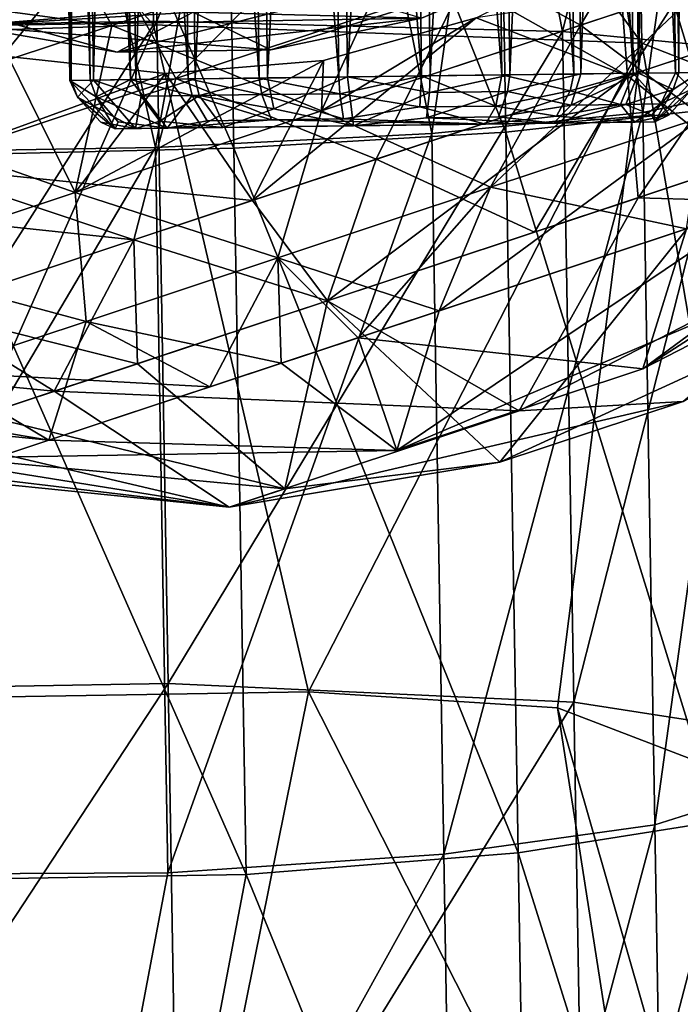
# Model space of a CAD drawing. Units: inches. Extents: x -74 to 81, y -64 to 114.
# Drawn here: x -12 to -11, y -36 to -35 of the extents above; entities that cross this region are included whole.
import ezdxf

# ---------------------------------------------------------------- set-up
doc = ezdxf.new("R2010")
doc.units = ezdxf.units.IN
doc.header["$MEASUREMENT"] = 0
doc.layers.get('0').update_dxf_attribs({"true_color": 0x5890e1})

msp = doc.modelspace()

# ---------------------------------------------------------------- linework, layer by layer
for points in [[(-11.0936, -34.7537, 65.8942), (-11.2574, -32.3842, 65.8195), (-11.1237, -32.3825, 65.8942)], [(-11.2121, -34.7552, 66.9031), (-11.1108, -32.3823, 66.8248), (-11.2423, -32.384, 66.9031)], [(-11.0806, -34.7536, 66.8248), (-11.1108, -32.3823, 66.8248), (-11.2121, -34.7552, 66.9031)], [(-10.9838, -34.7523, 66.0009), (-11.1237, -32.3825, 65.8942), (-11.014, -32.3811, 66.0009)], [(-11.0936, -34.7537, 65.8942), (-11.1237, -32.3825, 65.8942), (-10.9838, -34.7523, 66.0009)], [(-11.0806, -34.7536, 66.8248), (-11.0041, -32.381, 66.715), (-11.1108, -32.3823, 66.8248)], [(-10.9739, -34.7522, 66.715), (-11.0041, -32.381, 66.715), (-11.0806, -34.7536, 66.8248)], [(-10.9054, -34.7513, 66.1325), (-11.014, -32.3811, 66.0009), (-10.9356, -32.3801, 66.1325)], [(-10.9838, -34.7523, 66.0009), (-11.014, -32.3811, 66.0009), (-10.9054, -34.7513, 66.1325)], [(-10.9739, -34.7522, 66.715), (-10.9293, -32.3801, 66.5813), (-11.0041, -32.381, 66.715)], [(-10.8992, -34.7512, 66.5813), (-10.9293, -32.3801, 66.5813), (-10.9739, -34.7522, 66.715)], [(-10.8637, -34.7508, 66.2798), (-10.9356, -32.3801, 66.1325), (-10.8939, -32.3796, 66.2798)], [(-10.9054, -34.7513, 66.1325), (-10.9356, -32.3801, 66.1325), (-10.8637, -34.7508, 66.2798)], [(-10.8992, -34.7512, 66.5813), (-10.8918, -32.3796, 66.4329), (-10.9293, -32.3801, 66.5813)], [(-10.8616, -34.7508, 66.4329), (-10.8918, -32.3796, 66.4329), (-10.8992, -34.7512, 66.5813)], [(-12.0567, -32.3944, 66.296), (-12.0192, -32.3939, 66.1476), (-11.989, -34.7651, 66.1476)], [(-12.0567, -32.3944, 66.296), (-12.0266, -34.7656, 66.296), (-12.0546, -32.3943, 66.4491)], [(-12.0567, -32.3944, 66.296), (-11.989, -34.7651, 66.1476), (-12.0266, -34.7656, 66.296)], [(-12.0244, -34.7656, 66.4491), (-12.0129, -32.3938, 66.5964), (-12.0546, -32.3943, 66.4491)], [(-12.0266, -34.7656, 66.296), (-12.0244, -34.7656, 66.4491), (-12.0546, -32.3943, 66.4491)], [(-11.9828, -34.765, 66.5964), (-12.0129, -32.3938, 66.5964), (-12.0244, -34.7656, 66.4491)], [(-11.9143, -34.7641, 66.0139), (-12.0192, -32.3939, 66.1476), (-11.9445, -32.393, 66.0139)], [(-11.989, -34.7651, 66.1476), (-12.0192, -32.3939, 66.1476), (-11.9143, -34.7641, 66.0139)], [(-11.9828, -34.765, 66.5964), (-11.9345, -32.3928, 66.7279), (-12.0129, -32.3938, 66.5964)], [(-11.9044, -34.764, 66.7279), (-11.9345, -32.3928, 66.7279), (-11.9828, -34.765, 66.5964)], [(-11.8076, -34.7628, 65.9041), (-11.9445, -32.393, 66.0139), (-11.8378, -32.3916, 65.9041)], [(-11.9143, -34.7641, 66.0139), (-11.9445, -32.393, 66.0139), (-11.8076, -34.7628, 65.9041)], [(-11.9044, -34.764, 66.7279), (-11.8248, -32.3914, 66.8347), (-11.9345, -32.3928, 66.7279)], [(-11.7946, -34.7626, 66.8347), (-11.8248, -32.3914, 66.8347), (-11.9044, -34.764, 66.7279)], [(-11.6761, -34.7611, 65.8257), (-11.8378, -32.3916, 65.9041), (-11.7062, -32.3899, 65.8257)], [(-11.8076, -34.7628, 65.9041), (-11.8378, -32.3916, 65.9041), (-11.6761, -34.7611, 65.8257)], [(-11.7946, -34.7626, 66.8347), (-11.6911, -32.3897, 66.9094), (-11.8248, -32.3914, 66.8347)], [(-11.661, -34.7609, 66.9094), (-11.6911, -32.3897, 66.9094), (-11.7946, -34.7626, 66.8347)], [(-11.5287, -34.7593, 65.784), (-11.7062, -32.3899, 65.8257), (-11.5589, -32.388, 65.784)], [(-11.6761, -34.7611, 65.8257), (-11.7062, -32.3899, 65.8257), (-11.5287, -34.7593, 65.784)], [(-11.661, -34.7609, 66.9094), (-11.5427, -32.3878, 66.947), (-11.6911, -32.3897, 66.9094)], [(-11.5126, -34.759, 66.947), (-11.5427, -32.3878, 66.947), (-11.661, -34.7609, 66.9094)], [(-11.3757, -34.7573, 65.7819), (-11.5589, -32.388, 65.784), (-11.4058, -32.3861, 65.7819)], [(-11.5287, -34.7593, 65.784), (-11.5589, -32.388, 65.784), (-11.3757, -34.7573, 65.7819)], [(-11.5126, -34.759, 66.947), (-11.3896, -32.3859, 66.9448), (-11.5427, -32.3878, 66.947)], [(-11.3594, -34.7571, 66.9448), (-11.3896, -32.3859, 66.9448), (-11.5126, -34.759, 66.947)], [(-11.2272, -34.7554, 65.8195), (-11.4058, -32.3861, 65.7819), (-11.2574, -32.3842, 65.8195)], [(-11.3757, -34.7573, 65.7819), (-11.4058, -32.3861, 65.7819), (-11.2272, -34.7554, 65.8195)], [(-11.3594, -34.7571, 66.9448), (-11.2423, -32.384, 66.9031), (-11.3896, -32.3859, 66.9448)], [(-11.2121, -34.7552, 66.9031), (-11.2423, -32.384, 66.9031), (-11.3594, -34.7571, 66.9448)], [(-11.2272, -34.7554, 65.8195), (-11.2574, -32.3842, 65.8195), (-11.0936, -34.7537, 65.8942)], [(-12.9578, -33.4555, 108.7626), (-11.8719, -34.6626, 108.4754), (-11.8927, -33.4289, 108.5509)], [(-12.4531, -33.4352, 108.472), (-11.8861, -33.4256, 108.472), (-12.4323, -34.6656, 108.3967)], [(-12.4323, -34.6656, 108.3967), (-11.8861, -33.4256, 108.472), (-11.8654, -34.6561, 108.3967)], [(-10.968, -34.6966, 109.0769), (-11.8927, -33.4289, 108.5509), (-11.8719, -34.6626, 108.4754)], [(-11.8927, -33.4289, 108.5509), (-10.968, -34.6966, 109.0769), (-10.9892, -33.4382, 109.1539)], [(-11.3597, -33.4253, 108.6825), (-11.8654, -34.6561, 108.3967), (-11.8861, -33.4256, 108.472)], [(-11.8654, -34.6561, 108.3967), (-11.3597, -33.4253, 108.6825), (-11.1147, -34.6749, 108.7822)], [(-10.8066, -33.4418, 109.32), (-11.1147, -34.6749, 108.7822), (-11.3597, -33.4253, 108.6825)], [(-10.9892, -33.4382, 109.1539), (-10.7546, -34.7799, 110.1387), (-10.7766, -33.4778, 110.2184)], [(-10.7546, -34.7799, 110.1387), (-10.9892, -33.4382, 109.1539), (-10.968, -34.6966, 109.0769)], [(-11.8719, -34.6626, 108.4754), (-12.9578, -33.4555, 108.7626), (-12.9368, -34.6979, 108.6866)], [(-11.1147, -34.6749, 108.7822), (-10.8066, -33.4418, 109.32), (-10.7852, -34.7071, 109.2426)], [(-10.7766, -33.4778, 110.2184), (-10.9658, -34.8252, 110.6487), (-11.1644, -33.5138, 110.9445)], [(-10.9658, -34.8252, 110.6487), (-10.7766, -33.4778, 110.2184), (-10.7546, -34.7799, 110.1387)], [(-11.2419, -33.5221, 111.1183), (-10.8486, -34.8199, 110.6093), (-10.8709, -33.4985, 110.6902)], [(-11.7456, -33.5412, 111.3779), (-11.2193, -34.8612, 111.0364), (-11.2419, -33.5221, 111.1183)], [(-11.1644, -33.5138, 110.9445), (-11.3568, -34.8637, 111.039), (-11.6246, -33.534, 111.2519)], [(-11.3568, -34.8637, 111.039), (-11.1644, -33.5138, 110.9445), (-10.9658, -34.8252, 110.6487)], [(-10.8486, -34.8199, 110.6093), (-11.2419, -33.5221, 111.1183), (-11.2193, -34.8612, 111.0364)], [(-12.4217, -34.899, 111.2501), (-12.1676, -33.5476, 111.3599), (-11.868, -34.8896, 111.2501)], [(-12.31, -33.5529, 111.4318), (-11.7228, -34.8908, 111.2953), (-11.7456, -33.5412, 111.3779)], [(-11.6246, -33.534, 111.2519), (-11.868, -34.8896, 111.2501), (-12.1676, -33.5476, 111.3599)], [(-11.868, -34.8896, 111.2501), (-11.6246, -33.534, 111.2519), (-11.3568, -34.8637, 111.039)], [(-11.2193, -34.8612, 111.0364), (-11.7456, -33.5412, 111.3779), (-11.7228, -34.8908, 111.2953)], [(-11.7228, -34.8908, 111.2953), (-12.31, -33.5529, 111.4318), (-12.2871, -34.9048, 111.349)], [(-12.4116, -34.3123, 69.3555), (-12.5131, -34.6811, 69.0662), (-11.9722, -34.5017, 69.3216)], [(-11.9722, -34.5017, 69.3216), (-11.8303, -34.762, 69.1299), (-11.3833, -34.3064, 69.3933)], [(-11.2987, -34.5856, 69.1945), (-11.3833, -34.3064, 69.3933), (-11.8303, -34.762, 69.1299)], [(-11.407, -34.4839, 69.1964), (-10.8651, -34.3042, 69.106), (-11.0814, -34.663, 68.9438)], [(-11.0814, -34.663, 68.9438), (-10.8651, -34.3042, 69.106), (-10.6254, -34.5117, 68.7877)], [(-10.7794, -34.3402, 65.5602), (-10.7698, -34.6829, 65.8366), (-11.0123, -34.5186, 65.5602)], [(-12.0999, -34.3919, 69.284), (-11.9488, -34.6637, 69.106), (-12.6382, -34.5704, 68.9951)], [(-11.9488, -34.6637, 69.106), (-12.0999, -34.3919, 69.284), (-11.407, -34.4839, 69.1964)], [(-12.2198, -34.6643, 67.5954), (-12.0754, -34.6165, 64.5609), (-12.7281, -34.413, 67.5954)], [(-11.7981, -34.6391, 40.4139), (-12.2198, -34.6643, 34.3772), (-12.5906, -34.4133, 40.4139)], [(-12.2198, -34.6643, 34.3772), (-11.7981, -34.6391, 28.7013), (-12.5906, -34.4133, 28.7013)], [(-11.7981, -34.6391, 5.9979), (-12.2198, -34.6643, 0.3221), (-12.5906, -34.4133, 5.9979)], [(-11.2987, -34.5856, 69.1945), (-10.994, -34.7573, 68.9264), (-10.7733, -34.4114, 69.0872)], [(-10.5558, -34.6119, 68.7605), (-10.7733, -34.4114, 69.0872), (-10.994, -34.7573, 68.9264)], [(-11.9488, -34.6637, 69.106), (-11.407, -34.4839, 69.1964), (-11.5609, -34.8221, 68.9438)], [(-11.5609, -34.8221, 68.9438), (-11.407, -34.4839, 69.1964), (-11.0814, -34.663, 68.9438)], [(-12.5131, -34.6811, 69.0662), (-12.3187, -34.9239, 68.8992), (-11.9722, -34.5017, 69.3216)], [(-11.8303, -34.762, 69.1299), (-11.9722, -34.5017, 69.3216), (-12.3187, -34.9239, 68.8992)], [(-11.0814, -34.663, 68.9438), (-10.6254, -34.5117, 68.7877), (-10.8543, -34.8328, 68.6255)], [(-11.2747, -34.6495, 65.5602), (-11.0123, -34.5186, 65.5602), (-10.994, -34.7573, 65.7717)], [(-11.0123, -34.5186, 65.5602), (-10.7698, -34.6829, 65.8366), (-10.994, -34.7573, 65.7717)], [(-11.1132, -34.5397, 52.4874), (-11.6545, -34.7086, 46.4507), (-11.1132, -34.5397, 46.4507)], [(-11.6545, -34.7086, 46.4507), (-11.3758, -34.65, 40.4139), (-11.1132, -34.5397, 46.4507)], [(-11.6545, -34.7086, 52.4874), (-11.6545, -34.7086, 46.4507), (-11.1132, -34.5397, 52.4874)], [(-11.1132, -34.5397, 58.5241), (-11.6545, -34.7086, 52.4874), (-11.1132, -34.5397, 52.4874)], [(-11.6545, -34.7086, 58.5241), (-11.6545, -34.7086, 52.4874), (-11.1132, -34.5397, 58.5241)], [(-11.1132, -34.5397, 64.5609), (-11.6545, -34.7086, 58.5241), (-11.1132, -34.5397, 58.5241)], [(-11.3758, -34.6501, 67.5954), (-11.6545, -34.7086, 64.5609), (-11.1132, -34.5397, 64.5609)], [(-11.6545, -34.7086, 64.5609), (-11.6545, -34.7086, 58.5241), (-11.1132, -34.5397, 64.5609)], [(-11.3758, -34.65, 34.3772), (-11.6545, -34.7086, 28.7013), (-11.1132, -34.5397, 28.7013)], [(-11.6545, -34.7086, 28.7013), (-11.6545, -34.7086, 23.0255), (-11.1132, -34.5397, 28.7013)], [(-11.1132, -34.5397, 17.3496), (-11.6545, -34.7086, 11.6738), (-11.1132, -34.5397, 11.6738)], [(-11.6545, -34.7086, 11.6738), (-11.3758, -34.65, 5.9979), (-11.1132, -34.5397, 11.6738)], [(-11.6545, -34.7086, 17.3496), (-11.6545, -34.7086, 11.6738), (-11.1132, -34.5397, 17.3496)], [(-11.1132, -34.5397, 23.0255), (-11.6545, -34.7086, 17.3496), (-11.1132, -34.5397, 17.3496)], [(-11.6545, -34.7086, 23.0255), (-11.6545, -34.7086, 17.3496), (-11.1132, -34.5397, 23.0255)], [(-11.1132, -34.5397, 28.7013), (-11.6545, -34.7086, 23.0255), (-11.1132, -34.5397, 23.0255)], [(-12.4376, -34.8258, 68.8436), (-12.6382, -34.5704, 68.9951), (-11.9488, -34.6637, 69.106)], [(-12.4859, -34.5629, 5.9979), (-12.2198, -34.6643, 0.3221), (-11.9393, -34.7135, 5.9979)], [(-12.2198, -34.6643, 11.6738), (-12.4859, -34.5629, 5.9979), (-11.9393, -34.7135, 5.9979)], [(-11.8303, -34.762, 69.1299), (-11.4593, -34.9116, 68.9452), (-11.2987, -34.5856, 69.1945)], [(-11.2479, -34.9634, 66.0068), (-10.8476, -34.5854, 65.8134), (-11.5609, -34.8221, 65.7543)], [(-11.2747, -34.6495, 65.5602), (-11.5609, -34.8221, 65.7543), (-10.8476, -34.5854, 65.8134)], [(-10.994, -34.7573, 68.9264), (-11.2987, -34.5856, 69.1945), (-11.4593, -34.9116, 68.9452)], [(-10.8476, -34.5854, 65.8134), (-11.2479, -34.9634, 66.0068), (-10.8543, -34.8328, 66.0726)], [(-12.2198, -34.6643, 67.5954), (-11.5217, -34.6072, 64.5609), (-12.0754, -34.6165, 64.5609)], [(-11.9393, -34.7134, 67.5954), (-11.5217, -34.6072, 64.5609), (-12.2198, -34.6643, 67.5954)], [(-11.3758, -34.6501, 67.5954), (-11.5217, -34.6072, 64.5609), (-11.9393, -34.7134, 67.5954)], [(-10.994, -34.7573, 68.9264), (-10.7881, -34.9209, 68.6014), (-10.5558, -34.6119, 68.7605)], [(-11.6545, -34.7086, 34.3772), (-12.2198, -34.6643, 34.3772), (-11.7981, -34.6391, 40.4139)], [(-11.6545, -34.7086, 0.3221), (-12.2198, -34.6643, 0.3221), (-11.7981, -34.6391, 5.9979)], [(-11.9393, -34.7134, 34.3772), (-11.7981, -34.6391, 28.7013), (-12.2198, -34.6643, 34.3772)], [(-11.3758, -34.65, 34.3772), (-11.7981, -34.6391, 28.7013), (-11.9393, -34.7134, 34.3772)], [(-11.3758, -34.65, 34.3772), (-11.6545, -34.7086, 34.3772), (-11.7981, -34.6391, 40.4139)], [(-11.3758, -34.65, 0.3221), (-11.6545, -34.7086, 0.3221), (-11.7981, -34.6391, 5.9979)], [(-12.4323, -34.6656, 108.3967), (-11.8654, -34.6561, 108.3967), (-12.4116, -35.892, 108.271)], [(-12.4116, -35.892, 108.271), (-11.8654, -34.6561, 108.3967), (-11.8446, -35.8824, 108.271)], [(-11.6545, -34.7086, 46.4507), (-12.2198, -34.6643, 40.4139), (-11.3758, -34.65, 40.4139)], [(-12.2198, -34.6643, 40.4139), (-11.6545, -34.7086, 34.3772), (-11.3758, -34.65, 40.4139)], [(-11.9393, -34.7134, 34.3772), (-11.6545, -34.7086, 28.7013), (-11.3758, -34.65, 34.3772)], [(-11.6545, -34.7086, 11.6738), (-11.9393, -34.7135, 5.9979), (-11.3758, -34.65, 5.9979)], [(-11.9393, -34.7135, 5.9979), (-11.6545, -34.7086, 0.3221), (-11.3758, -34.65, 5.9979)], [(-11.9393, -34.7134, 67.5954), (-11.6545, -34.7086, 64.5609), (-11.3758, -34.6501, 67.5954)], [(-11.1147, -34.6749, 108.7822), (-11.8446, -35.8824, 108.271), (-11.8654, -34.6561, 108.3967)], [(-11.5571, -34.7286, 65.5602), (-11.2747, -34.6495, 65.5602), (-11.6885, -34.9876, 65.7998)], [(-11.6885, -34.9876, 65.7998), (-11.2747, -34.6495, 65.5602), (-10.994, -34.7573, 65.7717)], [(-11.6545, -34.7086, 34.3772), (-11.3758, -34.65, 34.3772), (-11.3758, -34.65, 40.4139)], [(-11.6545, -34.7086, 0.3221), (-11.3758, -34.65, 0.3221), (-11.3758, -34.65, 5.9979)], [(-11.5571, -34.7286, 65.5602), (-11.5609, -34.8221, 65.7543), (-11.2747, -34.6495, 65.5602)], [(-12.9368, -34.6979, 108.6866), (-12.6708, -35.9159, 108.4295), (-11.8719, -34.6626, 108.4754)], [(-11.5847, -35.8976, 108.4295), (-11.8719, -34.6626, 108.4754), (-12.6708, -35.9159, 108.4295)], [(-12.0169, -34.9733, 68.7877), (-12.4376, -34.8258, 68.8436), (-11.9488, -34.6637, 69.106)], [(-11.6545, -34.7086, 52.4874), (-12.2198, -34.6643, 46.4507), (-11.6545, -34.7086, 46.4507)], [(-12.2198, -34.6643, 46.4507), (-12.2198, -34.6643, 40.4139), (-11.6545, -34.7086, 46.4507)], [(-12.2198, -34.6643, 64.5609), (-12.2198, -34.6643, 58.5241), (-11.6545, -34.7086, 64.5609)], [(-11.9393, -34.7134, 67.5954), (-12.2198, -34.6643, 64.5609), (-11.6545, -34.7086, 64.5609)], [(-12.2198, -34.6643, 58.5241), (-12.2198, -34.6643, 52.4874), (-11.6545, -34.7086, 58.5241)], [(-11.6545, -34.7086, 64.5609), (-12.2198, -34.6643, 58.5241), (-11.6545, -34.7086, 58.5241)], [(-11.6545, -34.7086, 58.5241), (-12.2198, -34.6643, 52.4874), (-11.6545, -34.7086, 52.4874)], [(-12.2198, -34.6643, 52.4874), (-12.2198, -34.6643, 46.4507), (-11.6545, -34.7086, 52.4874)], [(-12.2198, -34.6643, 34.3772), (-11.6545, -34.7086, 34.3772), (-12.2198, -34.6643, 40.4139)], [(-12.2198, -34.6643, 67.5954), (-12.2198, -34.6643, 64.5609), (-11.9393, -34.7134, 67.5954)], [(-12.2198, -34.6643, 28.7013), (-12.2198, -34.6643, 23.0255), (-11.6545, -34.7086, 28.7013)], [(-11.9393, -34.7134, 34.3772), (-12.2198, -34.6643, 28.7013), (-11.6545, -34.7086, 28.7013)], [(-12.2198, -34.6643, 23.0255), (-12.2198, -34.6643, 17.3496), (-11.6545, -34.7086, 23.0255)], [(-11.6545, -34.7086, 28.7013), (-12.2198, -34.6643, 23.0255), (-11.6545, -34.7086, 23.0255)], [(-11.6545, -34.7086, 23.0255), (-12.2198, -34.6643, 17.3496), (-11.6545, -34.7086, 17.3496)], [(-12.2198, -34.6643, 17.3496), (-12.2198, -34.6643, 11.6738), (-11.6545, -34.7086, 17.3496)], [(-11.6545, -34.7086, 17.3496), (-12.2198, -34.6643, 11.6738), (-11.6545, -34.7086, 11.6738)], [(-12.2198, -34.6643, 11.6738), (-11.9393, -34.7135, 5.9979), (-11.6545, -34.7086, 11.6738)], [(-12.2198, -34.6643, 0.3221), (-11.6545, -34.7086, 0.3221), (-11.9393, -34.7135, 5.9979)], [(-12.2198, -34.6643, 34.3772), (-12.2198, -34.6643, 28.7013), (-11.9393, -34.7134, 34.3772)], [(-12.0169, -34.9733, 68.7877), (-11.9488, -34.6637, 69.106), (-11.5609, -34.8221, 68.9438)], [(-11.8719, -34.6626, 108.4754), (-11.5847, -35.8976, 108.4295), (-10.968, -34.6966, 109.0769)], [(-11.8446, -35.8824, 108.271), (-11.1147, -34.6749, 108.7822), (-11.0937, -35.9171, 108.6548)], [(-11.5609, -34.8221, 68.9438), (-11.0814, -34.663, 68.9438), (-11.2479, -34.9634, 68.6912)], [(-11.2479, -34.9634, 68.6912), (-11.0814, -34.663, 68.9438), (-10.8543, -34.8328, 68.6255)], [(-10.7852, -34.7071, 109.2426), (-11.0937, -35.9171, 108.6548), (-11.1147, -34.6749, 108.7822)], [(-11.1237, -35.9275, 108.7348), (-10.968, -34.6966, 109.0769), (-11.5847, -35.8976, 108.4295)], [(-10.7327, -36.0776, 110.0057), (-10.968, -34.6966, 109.0769), (-11.1237, -35.9275, 108.7348)], [(-10.9746, -34.9827, 66.0427), (-10.994, -34.7573, 65.7717), (-10.7698, -34.6829, 65.8366)], [(-10.4585, -34.9975, 66.6383), (-10.9746, -34.9827, 66.0427), (-10.7698, -34.6829, 65.8366)], [(-10.968, -34.6966, 109.0769), (-10.7327, -36.0776, 110.0057), (-10.7546, -34.7799, 110.1387)], [(-11.0937, -35.9171, 108.6548), (-10.7852, -34.7071, 109.2426), (-10.7639, -35.9681, 109.1133)], [(-12.0169, -34.9733, 65.9104), (-12.141, -34.721, 65.5602), (-12.4048, -35.102, 66.2073)], [(-12.3187, -34.9239, 65.7989), (-12.141, -34.721, 65.5602), (-11.8494, -34.7527, 65.5602)], [(-12.0169, -34.9733, 65.9104), (-11.8494, -34.7527, 65.5602), (-12.141, -34.721, 65.5602)], [(-11.5571, -34.7286, 65.5602), (-11.8494, -34.7527, 65.5602), (-12.0169, -34.9733, 65.9104)], [(-11.5571, -34.7286, 65.5602), (-12.0169, -34.9733, 65.9104), (-11.5609, -34.8221, 65.7543)], [(-11.6885, -34.9876, 65.7998), (-11.8494, -34.7527, 65.5602), (-11.5571, -34.7286, 65.5602)], [(-11.6885, -34.9876, 65.7998), (-12.3187, -34.9239, 65.7989), (-11.8494, -34.7527, 65.5602)], [(-10.9838, -34.7523, 66.0009), (-11.0071, -34.81, 66.0199), (-11.1002, -34.7847, 65.9037)], [(-11.0936, -34.7537, 65.8942), (-10.9838, -34.7523, 66.0009), (-11.1002, -34.7847, 65.9037)], [(-11.0806, -34.7536, 66.8248), (-11.0988, -34.8112, 66.8008), (-10.9739, -34.7522, 66.715)], [(-10.9739, -34.7522, 66.715), (-11.0988, -34.8112, 66.8008), (-10.9976, -34.8099, 66.6967)], [(-10.9838, -34.7523, 66.0009), (-10.9328, -34.8091, 66.1446), (-11.0071, -34.81, 66.0199)], [(-10.9739, -34.7522, 66.715), (-10.9976, -34.8099, 66.6967), (-10.9098, -34.7823, 66.577)], [(-10.9054, -34.7513, 66.1325), (-10.9328, -34.8091, 66.1446), (-10.9838, -34.7523, 66.0009)], [(-10.8992, -34.7512, 66.5813), (-10.9739, -34.7522, 66.715), (-10.9098, -34.7823, 66.577)], [(-10.8616, -34.7508, 66.4329), (-10.9434, -34.8423, 66.4231), (-10.875, -34.7818, 66.2815)], [(-10.8616, -34.7508, 66.4329), (-10.9098, -34.7823, 66.577), (-10.9434, -34.8423, 66.4231)], [(-10.9054, -34.7513, 66.1325), (-10.875, -34.7818, 66.2815), (-10.9328, -34.8091, 66.1446)], [(-10.8992, -34.7512, 66.5813), (-10.9098, -34.7823, 66.577), (-10.8616, -34.7508, 66.4329)], [(-10.8637, -34.7508, 66.2798), (-10.875, -34.7818, 66.2815), (-10.9054, -34.7513, 66.1325)], [(-11.8303, -34.762, 69.1299), (-12.3187, -34.9239, 68.8992), (-11.9082, -35.0605, 68.8151)], [(-11.989, -34.7651, 66.1476), (-11.9777, -34.7958, 66.1519), (-12.0266, -34.7656, 66.296)], [(-12.0266, -34.7656, 66.296), (-11.9425, -34.855, 66.3057), (-12.0124, -34.7963, 66.4474)], [(-12.0266, -34.7656, 66.296), (-11.9777, -34.7958, 66.1519), (-11.9425, -34.855, 66.3057)], [(-12.0124, -34.7963, 66.4474), (-12.0244, -34.7656, 66.4491), (-12.0266, -34.7656, 66.296)], [(-12.0244, -34.7656, 66.4491), (-12.0124, -34.7963, 66.4474), (-11.9828, -34.765, 66.5964)], [(-11.9828, -34.765, 66.5964), (-12.0124, -34.7963, 66.4474), (-11.9049, -34.8546, 66.5634)], [(-11.989, -34.7651, 66.1476), (-11.9143, -34.7641, 66.0139), (-11.9777, -34.7958, 66.1519)], [(-11.9044, -34.764, 66.7279), (-11.9828, -34.765, 66.5964), (-11.8947, -34.7948, 66.7206)], [(-11.9828, -34.765, 66.5964), (-11.9049, -34.8546, 66.5634), (-11.8947, -34.7948, 66.7206)], [(-11.9143, -34.7641, 66.0139), (-11.8462, -34.8538, 66.0638), (-11.9777, -34.7958, 66.1519)], [(-11.8076, -34.7628, 65.9041), (-11.7999, -34.7936, 65.9134), (-11.9143, -34.7641, 66.0139)], [(-11.9143, -34.7641, 66.0139), (-11.7999, -34.7936, 65.9134), (-11.8462, -34.8538, 66.0638)], [(-11.4593, -34.9116, 68.9452), (-11.8303, -34.762, 69.1299), (-11.9082, -35.0605, 68.8151)], [(-11.9044, -34.764, 66.7279), (-11.8947, -34.7948, 66.7206), (-11.7946, -34.7626, 66.8347)], [(-11.7946, -34.7626, 66.8347), (-11.8947, -34.7948, 66.7206), (-11.7872, -34.7934, 66.8252)], [(-11.6761, -34.7611, 65.8257), (-11.671, -34.7919, 65.8366), (-11.8076, -34.7628, 65.9041)], [(-11.8076, -34.7628, 65.9041), (-11.671, -34.7919, 65.8366), (-11.7999, -34.7936, 65.9134)], [(-11.7946, -34.7626, 66.8347), (-11.7872, -34.7934, 66.8252), (-11.661, -34.7609, 66.9094)], [(-11.661, -34.7609, 66.9094), (-11.7872, -34.7934, 66.8252), (-11.6489, -34.8182, 66.881)], [(-11.5497, -35.1735, 66.0659), (-11.6885, -34.9876, 65.7998), (-10.994, -34.7573, 65.7717)], [(-11.5287, -34.7593, 65.784), (-11.5267, -34.7901, 65.7957), (-11.6761, -34.7611, 65.8257)], [(-11.6761, -34.7611, 65.8257), (-11.5267, -34.7901, 65.7957), (-11.671, -34.7919, 65.8366)], [(-11.661, -34.7609, 66.9094), (-11.6489, -34.8182, 66.881), (-11.5126, -34.759, 66.947)], [(-11.5017, -34.8495, 66.864), (-11.5126, -34.759, 66.947), (-11.6489, -34.8182, 66.881)], [(-11.5497, -35.1735, 66.0659), (-10.994, -34.7573, 65.7717), (-10.9746, -34.9827, 66.0427)], [(-11.5287, -34.7593, 65.784), (-11.3757, -34.7573, 65.7819), (-11.5267, -34.7901, 65.7957)], [(-11.3757, -34.7573, 65.7819), (-11.3785, -34.8147, 65.8123), (-11.5267, -34.7901, 65.7957)], [(-11.3607, -34.788, 66.9331), (-11.3594, -34.7571, 66.9448), (-11.5126, -34.759, 66.947)], [(-11.5126, -34.759, 66.947), (-11.5017, -34.8495, 66.864), (-11.3607, -34.788, 66.9331)], [(-11.4593, -34.9116, 68.9452), (-11.1667, -35.0464, 68.6787), (-10.994, -34.7573, 68.9264)], [(-11.3757, -34.7573, 65.7819), (-11.2378, -34.813, 65.8479), (-11.3785, -34.8147, 65.8123)], [(-11.2272, -34.7554, 65.8195), (-11.2378, -34.813, 65.8479), (-11.3757, -34.7573, 65.7819)], [(-11.2121, -34.7552, 66.9031), (-11.3607, -34.788, 66.9331), (-11.2164, -34.7862, 66.8923)], [(-11.3594, -34.7571, 66.9448), (-11.3607, -34.788, 66.9331), (-11.2121, -34.7552, 66.9031)], [(-11.2272, -34.7554, 65.8195), (-11.1002, -34.7847, 65.9037), (-11.2378, -34.813, 65.8479)], [(-11.0936, -34.7537, 65.8942), (-11.1002, -34.7847, 65.9037), (-11.2272, -34.7554, 65.8195)], [(-11.0806, -34.7536, 66.8248), (-11.2164, -34.7862, 66.8923), (-11.0988, -34.8112, 66.8008)], [(-11.2121, -34.7552, 66.9031), (-11.2164, -34.7862, 66.8923), (-11.0806, -34.7536, 66.8248)], [(-10.7881, -34.9209, 68.6014), (-10.994, -34.7573, 68.9264), (-11.1667, -35.0464, 68.6787)], [(-11.3607, -34.788, 66.9331), (-11.5017, -34.8495, 66.864), (-11.3664, -34.8349, 66.8904)], [(-11.3607, -34.788, 66.9331), (-11.3664, -34.8349, 66.8904), (-11.2164, -34.7862, 66.8923)], [(-11.2164, -34.7862, 66.8923), (-11.3664, -34.8349, 66.8904), (-11.2329, -34.8332, 66.8526)], [(-11.1002, -34.7847, 65.9037), (-11.1255, -34.8319, 65.9383), (-11.2378, -34.813, 65.8479)], [(-11.2164, -34.7862, 66.8923), (-11.2329, -34.8332, 66.8526), (-11.0988, -34.8112, 66.8008)], [(-11.1002, -34.7847, 65.9037), (-11.0071, -34.81, 66.0199), (-11.1255, -34.8319, 65.9383)], [(-10.9098, -34.7823, 66.577), (-10.9976, -34.8099, 66.6967), (-10.9493, -34.8296, 66.561)], [(-10.7546, -34.7799, 110.1387), (-10.9435, -36.1438, 110.5135), (-10.9658, -34.8252, 110.6487)], [(-10.9098, -34.7823, 66.577), (-10.9493, -34.8296, 66.561), (-10.9434, -34.8423, 66.4231)], [(-10.9435, -36.1438, 110.5135), (-10.7546, -34.7799, 110.1387), (-10.7327, -36.0776, 110.0057)], [(-10.875, -34.7818, 66.2815), (-10.9434, -34.8423, 66.4231), (-10.9172, -34.8292, 66.2878)], [(-10.875, -34.7818, 66.2815), (-10.9172, -34.8292, 66.2878), (-10.9328, -34.8091, 66.1446)], [(-12.0124, -34.7963, 66.4474), (-11.969, -34.8426, 66.4412), (-11.9049, -34.8546, 66.5634)], [(-11.969, -34.8426, 66.4412), (-12.0124, -34.7963, 66.4474), (-11.9425, -34.855, 66.3057)], [(-11.9777, -34.7958, 66.1519), (-11.9369, -34.8422, 66.1679), (-11.9425, -34.855, 66.3057)], [(-11.9777, -34.7958, 66.1519), (-11.8462, -34.8538, 66.0638), (-11.9369, -34.8422, 66.1679)], [(-11.8947, -34.7948, 66.7206), (-11.9049, -34.8546, 66.5634), (-11.8602, -34.8412, 66.6938)], [(-11.8947, -34.7948, 66.7206), (-11.8602, -34.8412, 66.6938), (-11.7872, -34.7934, 66.8252)], [(-11.7435, -34.8525, 66.7678), (-11.7872, -34.7934, 66.8252), (-11.8602, -34.8412, 66.6938)], [(-11.7999, -34.7936, 65.9134), (-11.7725, -34.8401, 65.9473), (-11.8462, -34.8538, 66.0638)], [(-11.671, -34.7919, 65.8366), (-11.6533, -34.8386, 65.8763), (-11.7999, -34.7936, 65.9134)], [(-11.7999, -34.7936, 65.9134), (-11.6533, -34.8386, 65.8763), (-11.7725, -34.8401, 65.9473)], [(-11.6489, -34.8182, 66.881), (-11.7872, -34.7934, 66.8252), (-11.7435, -34.8525, 66.7678)], [(-11.5267, -34.7901, 65.7957), (-11.5198, -34.8369, 65.8385), (-11.671, -34.7919, 65.8366)], [(-11.671, -34.7919, 65.8366), (-11.5198, -34.8369, 65.8385), (-11.6533, -34.8386, 65.8763)], [(-11.5267, -34.7901, 65.7957), (-11.3785, -34.8147, 65.8123), (-11.5198, -34.8369, 65.8385)], [(-12.4048, -35.102, 68.4908), (-12.4376, -34.8258, 68.8436), (-12.0169, -34.9733, 68.7877)], [(-11.6416, -35.094, 66.0726), (-11.5609, -34.8221, 65.7543), (-12.0169, -34.9733, 65.9104)], [(-11.5609, -34.8221, 68.9438), (-11.6416, -35.094, 68.6255), (-12.0169, -34.9733, 68.7877)], [(-11.7435, -34.8525, 66.7678), (-11.5017, -34.8495, 66.864), (-11.6489, -34.8182, 66.881)], [(-11.6416, -35.094, 66.0726), (-11.2479, -34.9634, 66.0068), (-11.5609, -34.8221, 65.7543)], [(-11.6416, -35.094, 68.6255), (-11.5609, -34.8221, 68.9438), (-11.2479, -34.9634, 68.6912)], [(-11.3785, -34.8147, 65.8123), (-11.257, -34.8464, 65.8971), (-11.5198, -34.8369, 65.8385)], [(-11.2378, -34.813, 65.8479), (-11.257, -34.8464, 65.8971), (-11.3785, -34.8147, 65.8123)], [(-10.9658, -34.8252, 110.6487), (-11.3342, -36.1983, 110.9021), (-11.3568, -34.8637, 111.039)], [(-11.3342, -36.1983, 110.9021), (-10.9658, -34.8252, 110.6487), (-10.9435, -36.1438, 110.5135)], [(-11.2378, -34.813, 65.8479), (-11.1255, -34.8319, 65.9383), (-11.257, -34.8464, 65.8971)], [(-11.0988, -34.8112, 66.8008), (-11.2329, -34.8332, 66.8526), (-11.1312, -34.8447, 66.7592)], [(-11.2193, -34.8612, 111.0364), (-10.8264, -36.137, 110.4742), (-10.8486, -34.8199, 110.6093)], [(-10.9976, -34.8099, 66.6967), (-11.1312, -34.8447, 66.7592), (-10.9493, -34.8296, 66.561)], [(-11.0988, -34.8112, 66.8008), (-11.1312, -34.8447, 66.7592), (-10.9976, -34.8099, 66.6967)], [(-11.0071, -34.81, 66.0199), (-10.981, -34.8428, 66.1655), (-11.1255, -34.8319, 65.9383)], [(-10.9328, -34.8091, 66.1446), (-10.981, -34.8428, 66.1655), (-11.0071, -34.81, 66.0199)], [(-10.9328, -34.8091, 66.1446), (-10.9172, -34.8292, 66.2878), (-10.981, -34.8428, 66.1655)], [(-10.2171, -34.8188, 67.1869), (-10.393, -34.8771, 66.7397), (-10.9656, -35.2996, 67.0308)], [(-10.4843, -35.0519, 67.4594), (-10.2171, -34.8188, 67.1869), (-10.9656, -35.2996, 67.0308)], [(-11.9425, -34.855, 66.3057), (-11.9049, -34.8546, 66.5634), (-11.969, -34.8426, 66.4412)], [(-11.8462, -34.8538, 66.0638), (-11.9425, -34.855, 66.3057), (-11.9369, -34.8422, 66.1679)], [(-10.981, -34.8428, 66.1655), (-11.9425, -34.855, 66.3057), (-11.257, -34.8464, 65.8971)], [(-11.9425, -34.855, 66.3057), (-10.981, -34.8428, 66.1655), (-11.9049, -34.8546, 66.5634)], [(-11.9049, -34.8546, 66.5634), (-11.7435, -34.8525, 66.7678), (-11.8602, -34.8412, 66.6938)], [(-11.9049, -34.8546, 66.5634), (-10.9434, -34.8423, 66.4231), (-11.7435, -34.8525, 66.7678)], [(-11.9049, -34.8546, 66.5634), (-10.981, -34.8428, 66.1655), (-10.9434, -34.8423, 66.4231)], [(-11.257, -34.8464, 65.8971), (-11.8462, -34.8538, 66.0638), (-11.6533, -34.8386, 65.8763)], [(-11.6533, -34.8386, 65.8763), (-11.8462, -34.8538, 66.0638), (-11.7725, -34.8401, 65.9473)], [(-11.7435, -34.8525, 66.7678), (-10.9434, -34.8423, 66.4231), (-11.1312, -34.8447, 66.7592)], [(-11.5198, -34.8369, 65.8385), (-11.257, -34.8464, 65.8971), (-11.6533, -34.8386, 65.8763)], [(-11.3664, -34.8349, 66.8904), (-11.5017, -34.8495, 66.864), (-11.1312, -34.8447, 66.7592)], [(-11.3664, -34.8349, 66.8904), (-11.1312, -34.8447, 66.7592), (-11.2329, -34.8332, 66.8526)], [(-11.3429, -35.1922, 68.3729), (-10.8543, -34.8328, 68.6255), (-10.7423, -34.993, 68.2728)], [(-11.2479, -34.9634, 68.6912), (-10.8543, -34.8328, 68.6255), (-11.3429, -35.1922, 68.3729)], [(-10.981, -34.8428, 66.1655), (-11.257, -34.8464, 65.8971), (-11.1255, -34.8319, 65.9383)], [(-11.2479, -34.9634, 66.0068), (-10.8849, -35.0402, 66.3631), (-10.8543, -34.8328, 66.0726)], [(-11.1312, -34.8447, 66.7592), (-10.9434, -34.8423, 66.4231), (-10.9493, -34.8296, 66.561)], [(-10.9434, -34.8423, 66.4231), (-10.981, -34.8428, 66.1655), (-10.9172, -34.8292, 66.2878)], [(-11.257, -34.8464, 65.8971), (-11.9425, -34.855, 66.3057), (-11.8462, -34.8538, 66.0638)], [(-11.7435, -34.8525, 66.7678), (-11.1312, -34.8447, 66.7592), (-11.5017, -34.8495, 66.864)], [(-11.7228, -34.8908, 111.2953), (-11.1967, -36.1957, 110.8996), (-11.2193, -34.8612, 111.0364)], [(-10.8264, -36.137, 110.4742), (-11.2193, -34.8612, 111.0364), (-11.1967, -36.1957, 110.8996)], [(-11.3568, -34.8637, 111.039), (-11.8454, -36.2329, 111.1124), (-11.868, -34.8896, 111.2501)], [(-11.8454, -36.2329, 111.1124), (-11.3568, -34.8637, 111.039), (-11.3342, -36.1983, 110.9021)], [(-10.8849, -35.0402, 66.3631), (-10.9656, -35.2996, 67.0308), (-10.393, -34.8771, 66.7397)], [(-12.6654, -36.2369, 111.0323), (-11.868, -34.8896, 111.2501), (-11.8454, -36.2329, 111.1124)], [(-11.868, -34.8896, 111.2501), (-12.6654, -36.2369, 111.0323), (-12.4217, -34.899, 111.2501)], [(-12.2871, -34.9048, 111.349), (-11.7001, -36.236, 111.1574), (-11.7228, -34.8908, 111.2953)], [(-11.1967, -36.1957, 110.8996), (-11.7228, -34.8908, 111.2953), (-11.7001, -36.236, 111.1574)], [(-11.7001, -36.236, 111.1574), (-12.2871, -34.9048, 111.349), (-12.5441, -36.2503, 111.1574)], [(-11.9082, -35.0605, 68.8151), (-11.5497, -35.1735, 68.6322), (-11.4593, -34.9116, 68.9452)], [(-11.1667, -35.0464, 68.6787), (-11.4593, -34.9116, 68.9452), (-11.5497, -35.1735, 68.6322)], [(-12.3187, -34.9239, 65.7989), (-11.9082, -35.0605, 65.8829), (-12.5321, -34.9948, 65.9703)], [(-11.9082, -35.0605, 65.8829), (-12.3187, -34.9239, 65.7989), (-11.6885, -34.9876, 65.7998)], [(-11.9082, -35.0605, 68.8151), (-12.3187, -34.9239, 68.8992), (-12.299, -35.1901, 68.5485)], [(-11.5497, -35.1735, 68.6322), (-11.2308, -35.4724, 67.6703), (-10.7881, -34.9209, 68.6014)], [(-10.7881, -34.9209, 68.6014), (-11.1667, -35.0464, 68.6787), (-11.5497, -35.1735, 68.6322)], [(-10.5783, -35.1732, 67.7496), (-10.7881, -34.9209, 68.6014), (-11.2308, -35.4724, 67.6703)], [(-11.6416, -35.094, 68.6255), (-11.2479, -34.9634, 68.6912), (-11.3429, -35.1922, 68.3729)], [(-11.493, -35.242, 66.3631), (-11.2479, -34.9634, 66.0068), (-11.6416, -35.094, 66.0726)], [(-10.8849, -35.0402, 66.3631), (-11.2479, -34.9634, 66.0068), (-11.493, -35.242, 66.3631)], [(-12.0169, -34.9733, 65.9104), (-12.4048, -35.102, 66.2073), (-11.9967, -35.2118, 66.2632)], [(-12.4048, -35.102, 68.4908), (-12.0169, -34.9733, 68.7877), (-11.9967, -35.2118, 68.4349)], [(-11.9967, -35.2118, 66.2632), (-11.6416, -35.094, 66.0726), (-12.0169, -34.9733, 65.9104)], [(-11.9967, -35.2118, 68.4349), (-12.0169, -34.9733, 68.7877), (-11.6416, -35.094, 68.6255)], [(-11.6885, -34.9876, 65.7998), (-11.5497, -35.1735, 66.0659), (-11.9082, -35.0605, 65.8829)], [(-10.9746, -34.9827, 66.0427), (-11.1946, -35.3776, 66.6574), (-11.5497, -35.1735, 66.0659)], [(-11.1946, -35.3776, 66.6574), (-10.9746, -34.9827, 66.0427), (-10.4585, -34.9975, 66.6383)], [(-12.299, -35.1901, 66.1496), (-12.5321, -34.9948, 65.9703), (-11.9082, -35.0605, 65.8829)], [(-11.4216, -35.4509, 67.5112), (-10.7423, -34.993, 68.2728), (-10.4843, -35.0519, 67.4594)], [(-10.7423, -34.993, 68.2728), (-11.4216, -35.4509, 67.5112), (-11.3429, -35.1922, 68.3729)], [(-11.1946, -35.3776, 66.6574), (-10.4585, -34.9975, 66.6383), (-10.8915, -35.3599, 67.069)], [(-11.493, -35.242, 66.3631), (-10.9656, -35.2996, 67.0308), (-10.8849, -35.0402, 66.3631)], [(-12.299, -35.1901, 68.5485), (-11.9016, -35.2902, 68.466), (-11.9082, -35.0605, 68.8151)], [(-11.9082, -35.0605, 65.8829), (-12.0554, -35.3412, 66.3556), (-12.299, -35.1901, 66.1496)], [(-12.0554, -35.3412, 66.3556), (-11.9082, -35.0605, 65.8829), (-11.5497, -35.1735, 66.0659)], [(-11.5497, -35.1735, 68.6322), (-11.9082, -35.0605, 68.8151), (-11.9016, -35.2902, 68.466)], [(-10.9656, -35.2996, 67.0308), (-11.4216, -35.4509, 67.5112), (-10.4843, -35.0519, 67.4594)], [(-11.9967, -35.2118, 66.2632), (-11.7673, -35.333, 66.5103), (-11.6416, -35.094, 66.0726)], [(-11.6357, -35.2893, 68.2728), (-11.9967, -35.2118, 68.4349), (-11.6416, -35.094, 68.6255)], [(-11.7673, -35.333, 66.5103), (-11.493, -35.242, 66.3631), (-11.6416, -35.094, 66.0726)], [(-11.6357, -35.2893, 68.2728), (-11.6416, -35.094, 68.6255), (-11.3429, -35.1922, 68.3729)], [(-12.2785, -35.3053, 68.138), (-12.4048, -35.102, 68.4908), (-11.9967, -35.2118, 68.4349)], [(-11.9967, -35.2118, 66.2632), (-12.4048, -35.102, 66.2073), (-12.2785, -35.3053, 66.5601)], [(-12.299, -35.1901, 66.1496), (-12.0554, -35.3412, 66.3556), (-12.5952, -35.2884, 66.528)], [(-11.9016, -35.2902, 68.466), (-12.299, -35.1901, 68.5485), (-12.1894, -35.3857, 68.1957)], [(-11.5497, -35.1735, 66.0659), (-11.1946, -35.3776, 66.6574), (-12.0554, -35.3412, 66.3556)], [(-11.6287, -35.5216, 67.792), (-11.5497, -35.1735, 68.6322), (-11.9016, -35.2902, 68.466)], [(-11.2308, -35.4724, 67.6703), (-11.5497, -35.1735, 68.6322), (-11.6287, -35.5216, 67.792)], [(-10.5783, -35.1732, 67.7496), (-11.2308, -35.4724, 67.6703), (-10.8915, -35.3599, 67.069)], [(-11.4216, -35.4509, 67.5112), (-11.6357, -35.2893, 68.2728), (-11.3429, -35.1922, 68.3729)], [(-12.2785, -35.3053, 68.138), (-11.9967, -35.2118, 68.4349), (-12.0657, -35.4319, 67.8197)], [(-11.9967, -35.2118, 66.2632), (-12.2785, -35.3053, 66.5601), (-11.7673, -35.333, 66.5103)], [(-12.0657, -35.4319, 67.8197), (-11.9967, -35.2118, 68.4349), (-11.6357, -35.2893, 68.2728)], [(-11.4216, -35.4509, 67.1869), (-11.493, -35.242, 66.3631), (-12.0657, -35.4319, 66.8784)], [(-12.0657, -35.4319, 66.8784), (-11.493, -35.242, 66.3631), (-11.7673, -35.333, 66.5103)], [(-10.9656, -35.2996, 67.0308), (-11.493, -35.242, 66.3631), (-11.4216, -35.4509, 67.1869)], [(-12.3007, -35.4226, 66.669), (-12.5952, -35.2884, 66.528), (-12.0554, -35.3412, 66.3556)], [(-12.1894, -35.3857, 68.1957), (-11.6287, -35.5216, 67.792), (-11.9016, -35.2902, 68.466)], [(-12.0657, -35.4319, 67.8197), (-11.6357, -35.2893, 68.2728), (-11.4216, -35.4509, 67.5112)], [(-11.4216, -35.4509, 67.1869), (-11.4216, -35.4509, 67.5112), (-10.9656, -35.2996, 67.0308)], [(-12.4595, -35.3653, 67.7638), (-12.2785, -35.3053, 68.138), (-12.0657, -35.4319, 67.8197)], [(-12.2785, -35.3053, 66.5601), (-12.4595, -35.3653, 66.9343), (-12.0657, -35.4319, 66.8784)], [(-12.0657, -35.4319, 66.8784), (-11.7673, -35.333, 66.5103), (-12.2785, -35.3053, 66.5601)], [(-12.0554, -35.3412, 66.3556), (-11.7318, -35.5558, 67.0888), (-12.3007, -35.4226, 66.669)], [(-11.7318, -35.5558, 67.0888), (-12.0554, -35.3412, 66.3556), (-11.1946, -35.3776, 66.6574)], [(-12.4595, -35.3653, 66.9343), (-12.5219, -35.386, 67.349), (-12.0657, -35.4319, 66.8784)], [(-12.1608, -35.4635, 67.5112), (-12.4595, -35.3653, 67.7638), (-12.0657, -35.4319, 67.8197)], [(-11.2308, -35.4724, 67.6703), (-11.7318, -35.5558, 67.0888), (-10.8915, -35.3599, 67.069)], [(-11.1946, -35.3776, 66.6574), (-10.8915, -35.3599, 67.069), (-11.7318, -35.5558, 67.0888)], [(-12.0657, -35.4319, 66.8784), (-12.5219, -35.386, 67.349), (-12.1608, -35.4635, 67.5112)], [(-12.3865, -35.451, 67.8465), (-11.6287, -35.5216, 67.792), (-12.1894, -35.3857, 68.1957)], [(-12.3007, -35.4226, 66.669), (-11.7318, -35.5558, 67.0888), (-12.4448, -35.4704, 67.0459)], [(-12.0657, -35.4319, 66.8784), (-12.1608, -35.4635, 67.5112), (-11.4216, -35.4509, 67.1869)], [(-12.1608, -35.4635, 67.5112), (-12.0657, -35.4319, 67.8197), (-11.4216, -35.4509, 67.1869)], [(-11.4216, -35.4509, 67.1869), (-12.0657, -35.4319, 67.8197), (-11.4216, -35.4509, 67.5112)], [(-12.4744, -35.4802, 67.4509), (-11.7318, -35.5558, 67.0888), (-12.3865, -35.451, 67.8465)], [(-11.7318, -35.5558, 67.0888), (-11.6287, -35.5216, 67.792), (-12.3865, -35.451, 67.8465)], [(-12.4448, -35.4704, 67.0459), (-11.7318, -35.5558, 67.0888), (-12.4744, -35.4802, 67.4509)], [(-11.7318, -35.5558, 67.0888), (-11.2308, -35.4724, 67.6703), (-11.6287, -35.5216, 67.792)], [(-12.4116, -35.892, 108.271), (-11.8446, -35.8824, 108.271), (-12.664, -37.1298, 108.1741)], [(-12.664, -37.1298, 108.1741), (-11.8446, -35.8824, 108.271), (-11.8241, -37.1026, 108.095)], [(-11.0937, -35.9171, 108.6548), (-11.8241, -37.1026, 108.095), (-11.8446, -35.8824, 108.271)], [(-11.8304, -37.1155, 108.1729), (-11.5847, -35.8976, 108.4295), (-12.6708, -35.9159, 108.4295)], [(-10.9257, -37.1987, 108.7683), (-11.5847, -35.8976, 108.4295), (-11.8304, -37.1155, 108.1729)], [(-11.5847, -35.8976, 108.4295), (-10.9257, -37.1987, 108.7683), (-11.1237, -35.9275, 108.7348)], [(-11.8304, -37.1155, 108.1729), (-12.6708, -35.9159, 108.4295), (-12.6501, -37.1425, 108.2525)], [(-11.8241, -37.1026, 108.095), (-11.0937, -35.9171, 108.6548), (-11.0728, -37.1529, 108.4766)], [(-10.7639, -35.9681, 109.1133), (-11.0728, -37.1529, 108.4766), (-11.0937, -35.9171, 108.6548)], [(-10.7109, -37.3688, 109.8194), (-11.1237, -35.9275, 108.7348), (-10.9257, -37.1987, 108.7683)], [(-11.1237, -35.9275, 108.7348), (-10.7109, -37.3688, 109.8194), (-10.7327, -36.0776, 110.0057)], [(-11.0728, -37.1529, 108.4766), (-10.7639, -35.9681, 109.1133), (-10.7427, -37.2227, 108.9323)], [(-10.7327, -36.0776, 110.0057), (-10.9213, -37.4557, 110.3242), (-10.9435, -36.1438, 110.5135)], [(-10.9213, -37.4557, 110.3242), (-10.7327, -36.0776, 110.0057), (-10.7109, -37.3688, 109.8194)], [(-11.1967, -36.1957, 110.8996), (-10.8043, -37.4473, 110.2852), (-10.8264, -36.137, 110.4742)], [(-10.9435, -36.1438, 110.5135), (-11.3118, -37.5262, 110.7105), (-11.3342, -36.1983, 110.9021)], [(-11.3118, -37.5262, 110.7105), (-10.9435, -36.1438, 110.5135), (-10.9213, -37.4557, 110.3242)], [(-12.0995, -37.5785, 110.9466), (-11.3342, -36.1983, 110.9021), (-11.3118, -37.5262, 110.7105)], [(-11.3342, -36.1983, 110.9021), (-12.0995, -37.5785, 110.9466), (-11.8454, -36.2329, 111.1124)], [(-11.7001, -36.236, 111.1574), (-11.1743, -37.5234, 110.708), (-11.1967, -36.1957, 110.8996)], [(-10.8043, -37.4473, 110.2852), (-11.1967, -36.1957, 110.8996), (-11.1743, -37.5234, 110.708)], [(-11.8454, -36.2329, 111.1124), (-12.0995, -37.5785, 110.9466), (-12.6654, -36.2369, 111.0323)], [(-12.6429, -37.5701, 110.84), (-12.6654, -36.2369, 111.0323), (-12.0995, -37.5785, 110.9466)], [(-12.5441, -36.2503, 111.1574), (-11.957, -37.5878, 111.0175), (-11.7001, -36.236, 111.1574)], [(-11.1743, -37.5234, 110.708), (-11.7001, -36.236, 111.1574), (-11.957, -37.5878, 111.0175)], [(-11.957, -37.5878, 111.0175), (-12.5441, -36.2503, 111.1574), (-12.7861, -37.5758, 110.86)]]:
    msp.add_3dface(points)

doc.saveas('drawing.dxf')
